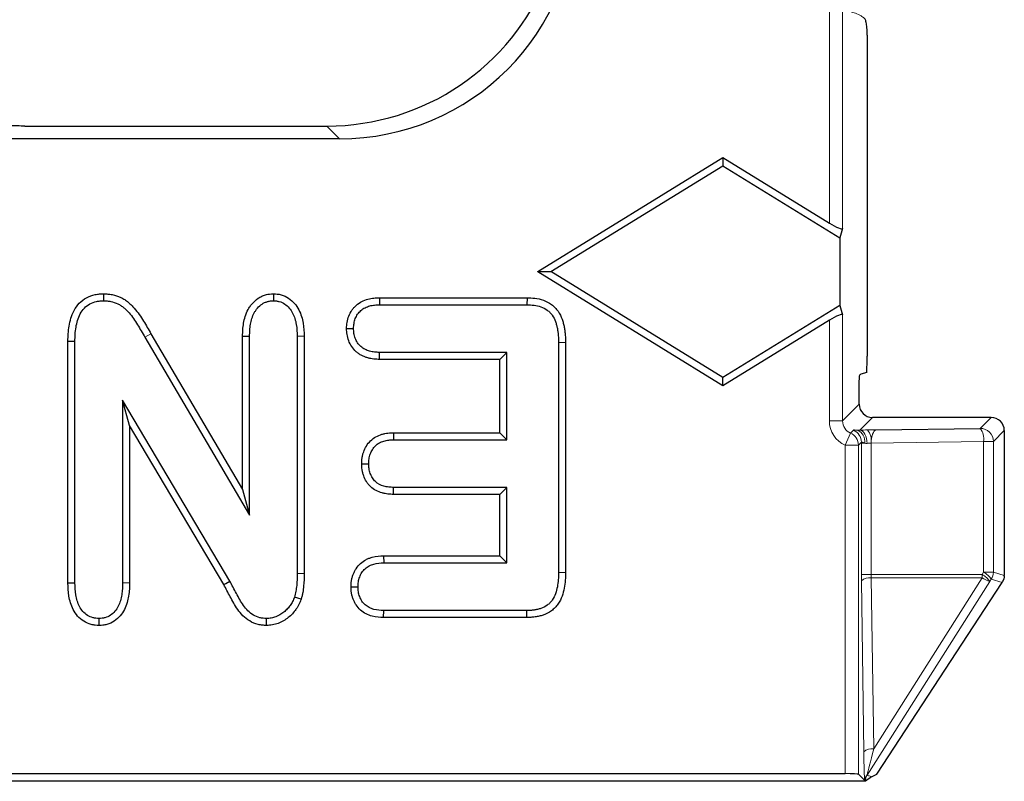
# Model space of a CAD drawing. Units: millimetres. Extents: x 0 to 420, y 0 to 297.
# Drawn here: x 335 to 354, y 110 to 124 of the extents above; entities that cross this region are included whole.
import ezdxf

# ---------------------------------------------------------------- set-up
doc = ezdxf.new("R2010")
doc.units = ezdxf.units.MM

msp = doc.modelspace()

# ---------------------------------------------------------------- linework, layer by layer
at = {"color": 8, "linetype": 'Continuous', "lineweight": 18}
for p, q in [((350.4187, 120.3583), (350.4187, 124.4356)), ((350.6683, 124.4356), (350.6683, 120.2538)), ((341.1646, 121.9505), (340.9241, 122.1911)), ((350.6683, 118.6284), (350.6683, 116.6221)), ((350.4187, 116.6221), (350.4187, 118.5238)), ((337.599, 118.2691), (337.485, 118.202)), ((350.6683, 116.6221), (350.9835, 116.9373)), ((351.2331, 116.6876), (350.9934, 116.4479)), ((353.2696, 116.4814), (353.4758, 116.6876)), ((350.6683, 116.6221), (350.4187, 116.6221)), ((350.8186, 116.3928), (350.7197, 116.1639)), ((350.8186, 116.3928), (350.8738, 116.4479)), ((353.7255, 116.438), (353.5193, 116.2318)), ((350.7197, 109.9602), (350.7197, 116.1639)), ((351.0245, 116.219), (350.9693, 116.1638)), ((350.9693, 116.1638), (350.9693, 109.9478)), ((351.0245, 113.7218), (351.0245, 116.2019)), ((351.0245, 116.2019), (351.0876, 116.2019)), ((351.2078, 116.2019), (351.2095, 116.2019)), ((353.3343, 116.2318), (351.2095, 116.2019)), ((351.2095, 116.2019), (351.2095, 113.7218)), ((353.3343, 113.7657), (353.3343, 116.2318)), ((353.3343, 116.2318), (353.5193, 116.2318)), ((353.5193, 116.2318), (353.5193, 113.7657)), ((340.4942, 113.7408), (340.3619, 113.7419)), ((345.4329, 113.7575), (345.3007, 113.7583)), ((351.0245, 113.7218), (351.2095, 113.7218)), ((351.2095, 113.7218), (353.3058, 113.7218)), ((353.3058, 113.7218), (353.3343, 113.7657)), ((353.3343, 113.7657), (353.5193, 113.7657)), ((353.5193, 113.7657), (353.7255, 113.7054)), ((337.1942, 113.5627), (337.0619, 113.5637)), ((351.0697, 110.3715), (351.0253, 113.6007)), ((353.4514, 113.5873), (351.1335, 109.9313)), ((351.2122, 113.6612), (351.2566, 110.4321)), ((353.3039, 113.6612), (351.2122, 113.6612)), ((351.2566, 110.4321), (353.3039, 113.6612)), ((353.48, 113.6312), (353.4514, 113.5873)), ((353.685, 113.5712), (353.48, 113.6312))]:
    msp.add_line(p, q, dxfattribs=at)
at = {"color": 7, "linetype": 'Continuous', "lineweight": 25}
for p, q in [((351.1354, 123.9099), (351.1354, 117.8426)), ((335.2173, 122.1911), (340.9241, 122.1911)), ((341.1646, 121.9505), (207.6492, 121.9505)), ((344.9069, 119.4425), (348.4069, 121.5964)), ((348.4069, 121.5964), (348.4069, 121.4411)), ((348.4069, 121.5964), (350.4187, 120.3583)), ((345.1569, 119.4411), (348.4069, 121.4411)), ((348.4069, 121.4411), (350.6166, 120.0813)), ((350.6683, 120.2538), (350.6166, 120.0813)), ((350.6166, 120.0813), (350.6166, 118.8009)), ((344.9069, 119.4411), (344.9069, 119.4425)), ((344.9069, 119.4411), (345.1569, 119.4411)), ((344.9069, 119.4397), (344.9069, 119.4411)), ((348.4069, 117.2858), (344.9069, 119.4397)), ((348.4069, 117.4411), (345.1569, 119.4411)), ((336.7025, 119.0235), (336.7022, 118.8911)), ((339.9115, 119.0235), (339.9119, 118.8911)), ((341.9159, 118.9483), (341.9186, 118.8161)), ((341.9159, 118.9483), (344.7054, 118.9483)), ((344.7054, 118.9483), (344.703, 118.8161)), ((341.9186, 118.8161), (344.703, 118.8161)), ((350.6166, 118.8009), (348.4069, 117.4411)), ((350.6166, 118.8009), (350.6683, 118.6284)), ((341.2952, 118.3696), (341.4276, 118.3696)), ((350.4187, 118.5238), (348.4069, 117.2858)), ((337.485, 118.202), (339.4619, 114.8411)), ((337.599, 118.2691), (339.3297, 115.3267)), ((339.3297, 118.2239), (339.4619, 118.2219)), ((339.3297, 115.3267), (339.3297, 118.2239)), ((339.4619, 114.8411), (339.4619, 118.2219)), ((340.4942, 118.2205), (340.3619, 118.2184)), ((340.3619, 118.2184), (340.3619, 113.7419)), ((340.4942, 118.2205), (340.4942, 113.7408)), ((336.0297, 118.1284), (336.1619, 118.127)), ((336.0297, 113.5618), (336.0297, 118.1284)), ((336.1619, 113.5637), (336.1619, 118.127)), ((345.4329, 118.1001), (345.3007, 118.0989)), ((345.3007, 118.0989), (345.3007, 113.7583)), ((345.4329, 118.1001), (345.4329, 113.7575)), ((341.9163, 117.7838), (341.9186, 117.9161)), ((344.3257, 117.9161), (341.9186, 117.9161)), ((344.1934, 117.7838), (344.3257, 117.9161)), ((344.3257, 116.2661), (344.3257, 117.9161)), ((344.1934, 117.7838), (341.9163, 117.7838)), ((344.1934, 116.3983), (344.1934, 117.7838)), ((348.4069, 117.2858), (348.4069, 117.4411)), ((351.1246, 117.5381), (351.0161, 117.502)), ((350.9835, 116.9373), (350.9835, 117.2367)), ((339.0893, 113.5954), (337.0619, 117.0161)), ((337.0619, 117.0161), (337.0619, 113.5637)), ((337.1942, 116.5336), (337.0619, 117.0161)), ((353.4758, 116.6876), (351.2331, 116.6876)), ((337.1942, 116.5336), (337.1942, 113.5627)), ((338.974, 113.5306), (337.1942, 116.5336)), ((342.1809, 116.3983), (342.1835, 116.2661)), ((342.1809, 116.3983), (344.1934, 116.3983)), ((344.1934, 116.3983), (344.3257, 116.2661)), ((351.3003, 116.4538), (353.2696, 116.4814)), ((353.7255, 116.438), (353.7255, 113.7054)), ((342.1835, 116.2661), (344.3257, 116.2661)), ((341.5813, 115.8125), (341.7136, 115.8126)), ((339.3297, 115.3267), (339.4619, 114.8411)), ((342.1808, 115.2338), (342.1835, 115.3661)), ((344.1934, 115.2338), (342.1808, 115.2338)), ((344.3257, 115.3661), (342.1835, 115.3661)), ((344.1934, 115.2338), (344.3257, 115.3661)), ((344.1934, 114.0733), (344.1934, 115.2338)), ((344.3257, 113.9411), (344.3257, 115.3661)), ((341.9955, 114.0733), (341.9983, 113.9411)), ((341.9955, 114.0733), (344.1934, 114.0733)), ((344.1934, 114.0733), (344.3257, 113.9411)), ((341.9983, 113.9411), (344.3257, 113.9411)), ((336.0297, 113.5618), (336.1619, 113.5637)), ((351.3145, 109.9515), (353.685, 113.5712)), ((341.3797, 113.4887), (341.512, 113.4887)), ((340.4362, 113.2529), (340.3104, 113.2942)), ((341.9956, 112.9088), (341.9983, 113.0411)), ((344.703, 113.0411), (341.9983, 113.0411)), ((344.7045, 112.9088), (344.703, 113.0411)), ((336.6167, 112.7586), (336.6166, 112.8911)), ((339.7841, 112.7587), (339.7842, 112.8911)), ((344.7045, 112.9088), (341.9956, 112.9088)), ((351.1011, 109.8161), (197.7128, 109.8161)), ((198.0942, 109.9602), (350.7197, 109.9602)), ((351.0883, 109.8288), (350.9693, 109.9478)), ((351.2166, 109.8979), (351.3145, 109.9515))]:
    msp.add_line(p, q, dxfattribs=at)
at = {"color": 8, "linetype": 'Continuous', "lineweight": 18, "flags": 128}
msp.add_lwpolyline([(350.9934, 116.4479), (351.0201, 116.4414), (351.0458, 116.4259), (351.0696, 116.4022), (351.0906, 116.3711), (351.1081, 116.3337), (351.1214, 116.2914), (351.1301, 116.2457), (351.1338, 116.1983)], dxfattribs=at)
at = {"color": 7, "linetype": 'Continuous', "lineweight": 25, "flags": 128}
msp.add_lwpolyline([(338.974, 113.5306), (339.0124, 113.5522), (339.0893, 113.5954)], dxfattribs=at)
at = {"color": 8, "linetype": 'Continuous', "lineweight": 18}
for centre, radius, start, end in [((350.7189, 116.163), 0.2504, 0.18627, 66.53421), ((350.7741, 116.2182), 0.2504, 0.18627, 66.53421), ((350.8633, 116.2359), 0.2268, 351.38172, 68.89017), ((350.8924, 116.2517), 0.3193, 351.03153, 38.7452), ((353.0133, 116.2818), 0.3249, 351.14434, 37.91544), ((353.2688, 116.231), 0.2505, 0.1836, 89.8164), ((352.3639, 113.7215), 0.942, 356.33247, 0.02039), ((353.1259, 113.381), 0.3854, 32.36757, 62.17537), ((353.1545, 113.4249), 0.3854, 32.36757, 62.17537), ((353.2689, 113.7659), 0.2504, 327.44665, 359.95331), ((351.1875, 113.4188), 0.2437, 84.19411, 131.73264), ((353.6269, 114.1218), 0.5625, 234.95508, 251.82513), ((351.2319, 110.1897), 0.2437, 84.19411, 131.73264), ((351.3195, 109.8103), 0.2297, 142.60402, 175.82778), ((351.3445, 109.7965), 0.2504, 147.43882, 174.10166)]:
    msp.add_arc(centre, radius, start, end, dxfattribs=at)
at = {"color": 7, "linetype": 'Continuous', "lineweight": 25}
for centre, major_axis, ratio, start_param, end_param in [((341.1303, 126.4677), (3.2062, -3.2062), 0.9924325, 5.5015852, 7.0647854), ((340.8897, 126.7083), (3.2062, -3.2062), 0.9924325, 5.5015852, 6.6867467), ((350.4187, 120.4101), (0.2488, -0.158), 0.1488699, 4.8066347, 6.3250711), ((350.4187, 118.4721), (0.2488, 0.158), 0.1488699, 6.2412995, 7.7597359), ((351.0164, 117.002), (0.0267, 0.5038), 0.369427, 0.1442077, 0.2501554), ((351.2338, 116.938), (-0.1773, -0.1773), 0.9972647, 5.4991567, 7.0672139), ((353.4751, 116.4373), (0.1773, 0.1773), 0.9972647, 5.4991567, 7.0672139), ((353.4751, 113.7056), (0.2403, -0.0703), 0.9985126, 0.2271079, 0.2840882), ((353.4757, 113.7054), (0.2106, 0.1373), 0.9870748, 5.1304068, 5.3996692), ((350.7197, 109.9471), (0.25, 0), 0.0524078, 0.0523599, 1.5707963)]:
    msp.add_ellipse(centre, major_axis=major_axis, ratio=ratio, start_param=start_param, end_param=end_param, dxfattribs=at)
at = {"color": 8, "linetype": 'Continuous', "lineweight": 18}
for centre, major_axis, ratio, start_param, end_param in [((350.9194, 116.6235), (-0.3545, -0.3545), 0.9972647, 5.4991567, 6.6597224), ((350.9194, 116.6235), (0.1782, 0.1782), 0.9918472, 2.357564, 3.5181297), ((351.2742, 116.4263), (0.5, 0), 0.0524078, 1.8395164, 2.1669633), ((351.3017, 116.2041), (0.0047, 0.2501), 0.3685179, 0.0663565, 1.5865786), ((351.052, 116.2041), (0.0001, 0.5001), 0.0550231, 1.5410174, 1.5752165), ((351.2742, 116.1767), (0.25, 0), 0.1048051, 1.8395164, 2.1669633), ((351.052, 113.7218), (0, 0.5), 0.0550293, 1.5707963, 1.8155918), ((351.3017, 113.7218), (0, 0.25), 0.3688776, 1.5707963, 1.8155918), ((351.0932, 110.7277), (-0.0019, 0.9298), 0.028173, 1.9638807, 2.8829772), ((351.3428, 110.7277), (0.2085, 0.7955), 0.0111033, 1.9544783, 2.9340448)]:
    msp.add_ellipse(centre, major_axis=major_axis, ratio=ratio, start_param=start_param, end_param=end_param, dxfattribs=at)
for points, knots in [([(350.6683, 124.4356), (350.7409, 124.369), (350.8499, 124.3413), (350.9771, 124.2989), (351.0315, 124.2639), (351.0678, 124.2353), (351.086, 124.2171), (351.1041, 124.199)], [0, 0, 0, 0, 0.5, 0.75, 0.875, 0.875, 1, 1, 1, 1]), ([(350.8738, 116.4479), (350.8766, 116.4507), (350.8835, 116.4515), (350.9066, 116.4505), (350.9227, 116.4485), (350.945, 116.4475)], [0, 0, 0, 0, 0.5, 0.5, 1, 1, 1, 1]), ([(351.2078, 116.2019), (351.2093, 116.2106), (351.2093, 116.2194), (351.2104, 116.2367), (351.2111, 116.2453), (351.2135, 116.2707), (351.2157, 116.2871), (351.2238, 116.3331), (351.2312, 116.3602), (351.2571, 116.4264), (351.2785, 116.4503), (351.3003, 116.4538)], [0, 0, 0, 0, 0.0625, 0.0625, 0.125, 0.125, 0.25, 0.25, 0.5, 0.5, 1, 1, 1, 1]), ([(350.9693, 116.1638), (350.966, 116.1638), (350.9375, 116.1638), (350.8461, 116.1639), (350.7835, 116.1639), (350.7197, 116.1639)], [0, 0, 0, 0, 0.5, 0.5, 1, 1, 1, 1]), ([(351.0876, 116.2019), (351.0692, 116.2098), (351.0542, 116.2169), (351.0324, 116.2235), (351.026, 116.223), (351.0245, 116.219)], [0, 0, 0, 0, 0.5, 0.5, 1, 1, 1, 1]), ([(351.1335, 109.9313), (351.142, 109.9284), (351.1504, 109.9254), (351.1588, 109.9223), (351.1785, 109.9149), (351.1979, 109.907), (351.2166, 109.8979)], [0, 0, 0, 0, 0.0010000002, 0.0010000002, 0.0010000002, 0.0033632833, 0.0033632833, 0.0033632833, 0.0033632833])]:
    msp.add_open_spline(points, degree=3, knots=knots, dxfattribs=at)
at = {"color": 7, "linetype": 'Continuous', "lineweight": 25}
for points in [[(351.1116, 124.1639), (351.1091, 124.1765), (351.1066, 124.1881), (351.1041, 124.199)], [(353.7251, 113.6912), (353.7239, 113.6706), (353.7201, 113.6509), (353.714, 113.6319)], [(351.0883, 109.8288), (351.0889, 109.8282), (351.0896, 109.8276), (351.0904, 109.827)], [(351.0904, 109.827), (351.0924, 109.8254), (351.094, 109.8238), (351.0954, 109.8223)], [(351.2166, 109.8979), (351.1669, 109.8707), (351.1307, 109.8434), (351.1011, 109.8161)]]:
    msp.add_open_spline(points, degree=3, dxfattribs=at)
for points, knots in [([(351.1354, 123.9099), (351.1354, 123.933), (351.1348, 123.9537), (351.1331, 123.9869), (351.1322, 124.0006), (351.1292, 124.0377), (351.1271, 124.0569), (351.1206, 124.11), (351.1161, 124.1381), (351.1116, 124.1639)], [0, 0, 0, 0, 0.125, 0.125, 0.25, 0.25, 0.5, 0.5, 1, 1, 1, 1]), ([(335.2173, 122.1911), (335.122, 122.1911), (335.0276, 122.1922), (334.8941, 122.1967), (334.8512, 122.1986), (334.778, 122.2038), (334.7463, 122.2073), (334.7349, 122.2114)], [0, 0, 0, 0, 0.5, 0.5, 0.75, 0.75, 1, 1, 1, 1]), ([(336.0297, 118.1284), (336.0297, 118.1288), (336.0297, 118.1293), (336.0297, 118.1297), (336.0306, 118.174), (336.0315, 118.2202), (336.0375, 118.3159), (336.0429, 118.3656), (336.0598, 118.4632), (336.071, 118.5116), (336.1012, 118.6091), (336.1201, 118.6577), (336.1712, 118.7544), (336.2044, 118.8022), (336.2844, 118.8854), (336.3313, 118.9212), (336.4326, 118.9764), (336.4871, 118.9963), (336.5717, 119.0136), (336.5991, 119.0169), (336.6502, 119.0212), (336.6741, 119.0222), (336.6963, 119.0232), (336.6984, 119.0233), (336.7004, 119.0234), (336.7025, 119.0235)], [-0.0012656, -0.0012656, -0.0012656, -0.0012656, 0, 0, 0, 0.125, 0.125, 0.25, 0.25, 0.375, 0.375, 0.5, 0.5, 0.625, 0.625, 0.75, 0.75, 0.875, 0.875, 0.9375, 0.9375, 1, 1, 1, 1.0058528, 1.0058528, 1.0058528, 1.0058528]), ([(336.7025, 119.0235), (336.7046, 119.0234), (336.7067, 119.0233), (336.7088, 119.0232), (336.7318, 119.022), (336.7564, 119.0208), (336.8085, 119.0163), (336.8364, 119.0129), (336.9213, 118.9963), (336.9756, 118.9779), (337.0526, 118.9412), (337.0776, 118.9273), (337.1258, 118.8964), (337.1489, 118.8792), (337.1916, 118.8439), (337.2114, 118.8255), (337.2486, 118.7885), (337.2662, 118.7698), (337.3173, 118.7119), (337.3489, 118.6708), (337.4059, 118.5889), (337.4314, 118.5484), (337.5059, 118.4281), (337.5525, 118.3483), (337.599, 118.2691)], [-0.0056471, -0.0056471, -0.0056471, -0.0056471, 0, 0, 0, 0.0625, 0.0625, 0.125, 0.125, 0.25, 0.25, 0.3125, 0.3125, 0.375, 0.375, 0.4375, 0.4375, 0.5, 0.5, 0.625, 0.625, 0.75, 0.75, 0.9998608, 0.9998608, 0.9998608, 0.9998608]), ([(339.3297, 118.2239), (339.3297, 118.2245), (339.3297, 118.2251), (339.3297, 118.2258), (339.3308, 118.2634), (339.3319, 118.3027), (339.3374, 118.3846), (339.3421, 118.4271), (339.3567, 118.5117), (339.3665, 118.5538), (339.3932, 118.6389), (339.4105, 118.6819), (339.4439, 118.7443), (339.4563, 118.7647), (339.4838, 118.8044), (339.4989, 118.8235), (339.5469, 118.8775), (339.5817, 118.9091), (339.6442, 118.9519), (339.6669, 118.9652), (339.7146, 118.9876), (339.7394, 118.9969), (339.778, 119.0074), (339.7912, 119.0104), (339.8167, 119.0151), (339.8289, 119.0168), (339.864, 119.0208), (339.8852, 119.022), (339.904, 119.0231), (339.9065, 119.0232), (339.909, 119.0234), (339.9115, 119.0235)], [-0.0021182, -0.0021182, -0.0021182, -0.0021182, 0, 0, 0, 0.125, 0.125, 0.25, 0.25, 0.375, 0.375, 0.5, 0.5, 0.5625, 0.5625, 0.625, 0.625, 0.75, 0.75, 0.8125, 0.8125, 0.875, 0.875, 0.90625, 0.90625, 0.9375, 0.9375, 1, 1, 1, 1.0082871, 1.0082871, 1.0082871, 1.0082871]), ([(339.9115, 119.0235), (339.914, 119.0234), (339.9165, 119.0233), (339.919, 119.0231), (339.938, 119.0221), (339.9594, 119.021), (339.9948, 119.0172), (340.0071, 119.0155), (340.0329, 119.0109), (340.0464, 119.0079), (340.1114, 118.99), (340.1586, 118.967), (340.2428, 118.9105), (340.2796, 118.8771), (340.3436, 118.8032), (340.3704, 118.7625), (340.4139, 118.6797), (340.4309, 118.6375), (340.4579, 118.552), (340.4678, 118.5088), (340.4891, 118.381), (340.4918, 118.2976), (340.4941, 118.2226), (340.4941, 118.2219), (340.4942, 118.2212), (340.4942, 118.2205)], [-0.00824, -0.00824, -0.00824, -0.00824, 0, 0, 0, 0.0625, 0.0625, 0.09375, 0.09375, 0.125, 0.125, 0.25, 0.25, 0.375, 0.375, 0.5, 0.5, 0.625, 0.625, 0.75, 0.75, 1, 1, 1, 1.0022946, 1.0022946, 1.0022946, 1.0022946]), ([(341.2952, 118.3696), (341.2953, 118.3718), (341.2954, 118.3741), (341.2956, 118.3763), (341.2972, 118.4077), (341.2988, 118.4436), (341.3112, 118.5235), (341.3217, 118.5638), (341.3526, 118.6417), (341.3723, 118.678), (341.4077, 118.7291), (341.4205, 118.7456), (341.4486, 118.7773), (341.4639, 118.7925), (341.5119, 118.8345), (341.5469, 118.858), (341.6203, 118.8962), (341.6592, 118.911), (341.7364, 118.9319), (341.775, 118.9382), (341.8479, 118.9456), (341.8819, 118.9469), (341.9132, 118.9482), (341.9141, 118.9483), (341.915, 118.9483), (341.9159, 118.9483)], [-0.009011, -0.009011, -0.009011, -0.009011, 0, 0, 0, 0.125, 0.125, 0.25, 0.25, 0.375, 0.375, 0.4375, 0.4375, 0.5, 0.5, 0.625, 0.625, 0.75, 0.75, 0.875, 0.875, 1, 1, 1, 1.003618, 1.003618, 1.003618, 1.003618]), ([(344.7054, 118.9483), (344.7062, 118.9483), (344.707, 118.9483), (344.7078, 118.9482), (344.7528, 118.9466), (344.8017, 118.945), (344.9062, 118.932), (344.9604, 118.9205), (345.0669, 118.8824), (345.1189, 118.8558), (345.1903, 118.8036), (345.2128, 118.7842), (345.2549, 118.7414), (345.2743, 118.7178), (345.3249, 118.645), (345.3494, 118.5933), (345.3768, 118.5173), (345.3844, 118.4921), (345.3977, 118.4426), (345.4034, 118.418), (345.4132, 118.3681), (345.4173, 118.3431), (345.4238, 118.2927), (345.4262, 118.2674), (345.4313, 118.1935), (345.4321, 118.1463), (345.4329, 118.1013), (345.4329, 118.1009), (345.4329, 118.1005), (345.4329, 118.1001)], [-0.0022288, -0.0022288, -0.0022288, -0.0022288, 0, 0, 0, 0.125, 0.125, 0.25, 0.25, 0.375, 0.375, 0.4375, 0.4375, 0.5, 0.5, 0.625, 0.625, 0.6875, 0.6875, 0.75, 0.75, 0.8125, 0.8125, 0.875, 0.875, 1, 1, 1, 1.0011126, 1.0011126, 1.0011126, 1.0011126]), ([(336.1619, 118.127), (336.1628, 118.1713), (336.1637, 118.2157), (336.1692, 118.3041), (336.1741, 118.3482), (336.1892, 118.4355), (336.1993, 118.4788), (336.2255, 118.5635), (336.2418, 118.605), (336.2833, 118.6835), (336.309, 118.7202), (336.3705, 118.7842), (336.4062, 118.8114), (336.4842, 118.8539), (336.5266, 118.8694), (336.5916, 118.8827), (336.6136, 118.8854), (336.6578, 118.8891), (336.68, 118.8901), (336.7022, 118.8911)], [0, 0, 0, 0, 0.125, 0.125, 0.25, 0.25, 0.375, 0.375, 0.5, 0.5, 0.625, 0.625, 0.75, 0.75, 0.875, 0.875, 0.9375, 0.9375, 1, 1, 1, 1]), ([(336.7022, 118.8911), (336.7252, 118.8899), (336.7482, 118.8888), (336.794, 118.8848), (336.8167, 118.882), (336.8843, 118.8688), (336.9284, 118.8539), (336.9908, 118.8242), (337.0109, 118.813), (337.0496, 118.7881), (337.0681, 118.7744), (337.1035, 118.7451), (337.1204, 118.7295), (337.1531, 118.697), (337.1689, 118.6802), (337.2145, 118.6285), (337.2426, 118.5921), (337.295, 118.5167), (337.3196, 118.4778), (337.3921, 118.3606), (337.4385, 118.2813), (337.485, 118.202)], [0, 0, 0, 0, 0.0625, 0.0625, 0.125, 0.125, 0.25, 0.25, 0.3125, 0.3125, 0.375, 0.375, 0.4375, 0.4375, 0.5, 0.5, 0.625, 0.625, 0.75, 0.75, 1, 1, 1, 1]), ([(339.4619, 118.2219), (339.463, 118.2596), (339.4641, 118.2972), (339.4692, 118.3723), (339.4733, 118.4098), (339.4861, 118.484), (339.4947, 118.5208), (339.5173, 118.5927), (339.5315, 118.6277), (339.5582, 118.6776), (339.568, 118.6937), (339.5895, 118.7247), (339.6012, 118.7395), (339.6387, 118.7817), (339.667, 118.8072), (339.7136, 118.8392), (339.73, 118.8487), (339.7642, 118.8648), (339.7819, 118.8714), (339.8092, 118.8789), (339.8184, 118.881), (339.8369, 118.8843), (339.8462, 118.8856), (339.8742, 118.8888), (339.8931, 118.89), (339.9119, 118.8911)], [0, 0, 0, 0, 0.125, 0.125, 0.25, 0.25, 0.375, 0.375, 0.5, 0.5, 0.5625, 0.5625, 0.625, 0.625, 0.75, 0.75, 0.8125, 0.8125, 0.875, 0.875, 0.90625, 0.90625, 0.9375, 0.9375, 1, 1, 1, 1]), ([(339.9119, 118.8911), (339.9309, 118.8901), (339.9499, 118.889), (339.9781, 118.886), (339.9874, 118.8847), (340.006, 118.8814), (340.0152, 118.8793), (340.0608, 118.8667), (340.0956, 118.85), (340.1585, 118.8078), (340.1868, 118.7822), (340.2364, 118.7249), (340.2574, 118.6932), (340.2926, 118.6261), (340.3069, 118.5909), (340.3297, 118.5187), (340.3382, 118.4818), (340.3569, 118.3698), (340.3596, 118.2939), (340.3619, 118.2184)], [0, 0, 0, 0, 0.0625, 0.0625, 0.09375, 0.09375, 0.125, 0.125, 0.25, 0.25, 0.375, 0.375, 0.5, 0.5, 0.625, 0.625, 0.75, 0.75, 1, 1, 1, 1]), ([(341.4276, 118.3696), (341.4292, 118.4009), (341.4308, 118.4323), (341.4404, 118.4942), (341.4485, 118.5248), (341.4717, 118.5831), (341.4867, 118.6109), (341.5135, 118.6496), (341.5232, 118.662), (341.544, 118.6855), (341.5551, 118.6966), (341.5906, 118.7276), (341.6168, 118.7453), (341.6725, 118.7743), (341.702, 118.7856), (341.7626, 118.802), (341.7937, 118.8072), (341.856, 118.8135), (341.8873, 118.8148), (341.9186, 118.8161)], [0, 0, 0, 0, 0.125, 0.125, 0.25, 0.25, 0.375, 0.375, 0.4375, 0.4375, 0.5, 0.5, 0.625, 0.625, 0.75, 0.75, 0.875, 0.875, 1, 1, 1, 1]), ([(344.703, 118.8161), (344.748, 118.8144), (344.793, 118.8128), (344.8823, 118.8017), (344.9266, 118.7921), (345.0115, 118.7617), (345.052, 118.7409), (345.1066, 118.701), (345.1237, 118.6862), (345.1553, 118.654), (345.1697, 118.6366), (345.2083, 118.5811), (345.228, 118.5401), (345.2509, 118.4766), (345.2575, 118.455), (345.2691, 118.4115), (345.2742, 118.3895), (345.2829, 118.3454), (345.2865, 118.3231), (345.2923, 118.2786), (345.2944, 118.2562), (345.299, 118.1889), (345.2999, 118.1439), (345.3007, 118.0989)], [0, 0, 0, 0, 0.125, 0.125, 0.25, 0.25, 0.375, 0.375, 0.4375, 0.4375, 0.5, 0.5, 0.625, 0.625, 0.6875, 0.6875, 0.75, 0.75, 0.8125, 0.8125, 0.875, 0.875, 1, 1, 1, 1]), ([(341.9163, 117.7838), (341.9155, 117.7839), (341.9147, 117.7839), (341.9139, 117.7839), (341.8822, 117.7851), (341.8474, 117.7862), (341.7909, 117.7923), (341.7712, 117.7952), (341.7327, 117.8027), (341.7136, 117.8072), (341.676, 117.8179), (341.6575, 117.824), (341.62, 117.8383), (341.6011, 117.8465), (341.5635, 117.8657), (341.5446, 117.8768), (341.5089, 117.9013), (341.492, 117.9147), (341.4441, 117.9577), (341.4161, 117.9901), (341.369, 118.0597), (341.3496, 118.0972), (341.3199, 118.1764), (341.3103, 118.2168), (341.2988, 118.2955), (341.2972, 118.3312), (341.2956, 118.3628), (341.2954, 118.365), (341.2953, 118.3673), (341.2952, 118.3696)], [-0.0031466, -0.0031466, -0.0031466, -0.0031466, 0, 0, 0, 0.125, 0.125, 0.1875, 0.1875, 0.25, 0.25, 0.3125, 0.3125, 0.375, 0.375, 0.4375, 0.4375, 0.5, 0.5, 0.625, 0.625, 0.75, 0.75, 0.875, 0.875, 1, 1, 1, 1.0089345, 1.0089345, 1.0089345, 1.0089345]), ([(341.9186, 117.9161), (341.887, 117.9172), (341.8553, 117.9184), (341.8083, 117.9235), (341.7926, 117.9258), (341.7616, 117.9318), (341.7462, 117.9355), (341.7157, 117.9441), (341.7006, 117.9491), (341.671, 117.9604), (341.6565, 117.9667), (341.6283, 117.9811), (341.6147, 117.9891), (341.5886, 118.0071), (341.5761, 118.0169), (341.5407, 118.0486), (341.5199, 118.0728), (341.4844, 118.1252), (341.4697, 118.1535), (341.4475, 118.2128), (341.44, 118.2438), (341.4309, 118.3064), (341.4293, 118.338), (341.4276, 118.3696)], [0, 0, 0, 0, 0.125, 0.125, 0.1875, 0.1875, 0.25, 0.25, 0.3125, 0.3125, 0.375, 0.375, 0.4375, 0.4375, 0.5, 0.5, 0.625, 0.625, 0.75, 0.75, 0.875, 0.875, 1, 1, 1, 1]), ([(351.1246, 117.5381), (351.1268, 117.5848), (351.1289, 117.6314), (351.132, 117.7045), (351.1329, 117.7295), (351.1342, 117.7694), (351.1346, 117.783), (351.1352, 117.8118), (351.1354, 117.8268), (351.1354, 117.8426)], [0, 0, 0, 0, 0.5, 0.5, 0.75, 0.75, 0.875, 0.875, 1, 1, 1, 1]), ([(350.9835, 117.2367), (350.9835, 117.3024), (350.9848, 117.3669), (350.9895, 117.4614), (350.9928, 117.4904), (350.9962, 117.4925)], [0, 0, 0, 0, 0.5, 0.5, 1, 1, 1, 1]), ([(341.5813, 115.8125), (341.5813, 115.8139), (341.5813, 115.8154), (341.5814, 115.8168), (341.5824, 115.8478), (341.5833, 115.8838), (341.5922, 115.9445), (341.5964, 115.9646), (341.6064, 116.003), (341.6122, 116.0215), (341.6313, 116.0751), (341.6477, 116.1121), (341.6912, 116.1833), (341.7175, 116.2167), (341.7782, 116.2757), (341.8129, 116.3016), (341.8861, 116.3427), (341.9243, 116.3582), (341.9817, 116.3751), (342.0009, 116.3797), (342.0391, 116.3871), (342.0583, 116.3898), (342.1135, 116.3958), (342.1475, 116.397), (342.1784, 116.3982), (342.1792, 116.3983), (342.1801, 116.3983), (342.1809, 116.3983)], [-0.005893, -0.005893, -0.005893, -0.005893, 0, 0, 0, 0.125, 0.125, 0.1875, 0.1875, 0.25, 0.25, 0.375, 0.375, 0.5, 0.5, 0.625, 0.625, 0.75, 0.75, 0.8125, 0.8125, 0.875, 0.875, 1, 1, 1, 1.0034379, 1.0034379, 1.0034379, 1.0034379]), ([(341.7136, 115.8126), (341.7146, 115.8436), (341.7156, 115.8746), (341.7223, 115.9204), (341.7255, 115.9355), (341.7333, 115.9655), (341.7379, 115.9803), (341.7535, 116.0241), (341.7663, 116.0524), (341.7985, 116.1053), (341.8179, 116.1298), (341.8623, 116.173), (341.8873, 116.1917), (341.9413, 116.2221), (341.9702, 116.2339), (342.0148, 116.247), (342.0298, 116.2506), (342.0602, 116.2565), (342.0755, 116.2587), (342.1216, 116.2637), (342.1526, 116.2649), (342.1835, 116.2661)], [0, 0, 0, 0, 0.125, 0.125, 0.1875, 0.1875, 0.25, 0.25, 0.375, 0.375, 0.5, 0.5, 0.625, 0.625, 0.75, 0.75, 0.8125, 0.8125, 0.875, 0.875, 1, 1, 1, 1]), ([(342.1808, 115.2338), (342.1798, 115.2339), (342.1789, 115.2339), (342.178, 115.234), (342.1473, 115.2352), (342.1137, 115.2365), (342.0593, 115.2424), (342.0404, 115.245), (342.0027, 115.2521), (341.9838, 115.2565), (341.8892, 115.2834), (341.8132, 115.3213), (341.7343, 115.3955), (341.7194, 115.4118), (341.693, 115.4448), (341.6812, 115.4618), (341.6493, 115.5131), (341.6321, 115.5488), (341.6117, 115.6044), (341.6058, 115.6234), (341.5959, 115.6621), (341.5919, 115.6821), (341.5834, 115.7418), (341.5824, 115.7773), (341.5814, 115.8081), (341.5814, 115.8095), (341.5813, 115.811), (341.5813, 115.8125)], [-0.0037127, -0.0037127, -0.0037127, -0.0037127, 0, 0, 0, 0.125, 0.125, 0.1875, 0.1875, 0.25, 0.25, 0.5, 0.5, 0.5625, 0.5625, 0.625, 0.625, 0.75, 0.75, 0.8125, 0.8125, 0.875, 0.875, 1, 1, 1, 1.0059367, 1.0059367, 1.0059367, 1.0059367]), ([(342.1835, 115.3661), (342.1528, 115.3674), (342.1221, 115.3686), (342.0763, 115.3736), (342.0611, 115.3757), (342.0309, 115.3814), (342.0159, 115.3849), (341.9419, 115.4059), (341.8855, 115.4348), (341.8295, 115.4875), (341.8191, 115.4989), (341.7999, 115.5229), (341.7911, 115.5355), (341.7667, 115.5748), (341.7533, 115.6026), (341.7374, 115.6459), (341.7328, 115.6606), (341.7252, 115.6904), (341.7221, 115.7055), (341.7157, 115.751), (341.7146, 115.7818), (341.7136, 115.8126)], [0, 0, 0, 0, 0.125, 0.125, 0.1875, 0.1875, 0.25, 0.25, 0.5, 0.5, 0.5625, 0.5625, 0.625, 0.625, 0.75, 0.75, 0.8125, 0.8125, 0.875, 0.875, 1, 1, 1, 1]), ([(341.3797, 113.4887), (341.3797, 113.49), (341.3798, 113.4914), (341.3798, 113.4928), (341.3808, 113.5243), (341.3816, 113.5611), (341.3908, 113.6231), (341.3952, 113.6435), (341.4056, 113.6828), (341.4118, 113.7018), (341.4254, 113.7386), (341.4332, 113.7572), (341.4514, 113.7944), (341.4619, 113.8132), (341.4973, 113.8674), (341.5258, 113.9003), (341.5893, 113.9573), (341.6238, 113.9813), (341.679, 114.0109), (341.698, 114.0198), (341.7371, 114.0352), (341.7572, 114.0417), (341.8557, 114.068), (341.9304, 114.0706), (341.9928, 114.0732), (341.9937, 114.0733), (341.9946, 114.0733), (341.9955, 114.0733)], [-0.0054768, -0.0054768, -0.0054768, -0.0054768, 0, 0, 0, 0.125, 0.125, 0.1875, 0.1875, 0.25, 0.25, 0.3125, 0.3125, 0.375, 0.375, 0.5, 0.5, 0.625, 0.625, 0.6875, 0.6875, 0.75, 0.75, 1, 1, 1, 1.0037263, 1.0037263, 1.0037263, 1.0037263]), ([(341.512, 113.4887), (341.513, 113.5203), (341.5139, 113.5519), (341.5209, 113.5985), (341.5241, 113.6139), (341.5323, 113.6444), (341.5371, 113.6594), (341.5481, 113.689), (341.5542, 113.7036), (341.568, 113.7319), (341.5757, 113.7457), (341.6016, 113.7852), (341.6224, 113.8094), (341.6693, 113.8515), (341.6954, 113.8696), (341.7371, 113.892), (341.7514, 113.8987), (341.7808, 113.9103), (341.7958, 113.9152), (341.8719, 113.9355), (341.9358, 113.9384), (341.9983, 113.9411)], [0, 0, 0, 0, 0.125, 0.125, 0.1875, 0.1875, 0.25, 0.25, 0.3125, 0.3125, 0.375, 0.375, 0.5, 0.5, 0.625, 0.625, 0.6875, 0.6875, 0.75, 0.75, 1, 1, 1, 1]), ([(340.3619, 113.7419), (340.3608, 113.6665), (340.3592, 113.5911), (340.3484, 113.4786), (340.3437, 113.4411), (340.3333, 113.3856), (340.3292, 113.3672), (340.3202, 113.3306), (340.3153, 113.3124), (340.3104, 113.2942)], [0, 0, 0, 0, 0.5, 0.5, 0.75, 0.75, 0.875, 0.875, 1, 1, 1, 1]), ([(340.4942, 113.7408), (340.4942, 113.7405), (340.4942, 113.7401), (340.4942, 113.7398), (340.493, 113.6647), (340.4914, 113.5844), (340.4798, 113.463), (340.4747, 113.422), (340.4628, 113.3586), (340.458, 113.3372), (340.4481, 113.2971), (340.443, 113.278), (340.4381, 113.2598), (340.4374, 113.2575), (340.4368, 113.2552), (340.4362, 113.2529)], [-0.0022942, -0.0022942, -0.0022942, -0.0022942, 0, 0, 0, 0.5, 0.5, 0.75, 0.75, 0.875, 0.875, 1, 1, 1, 1.015894, 1.015894, 1.015894, 1.015894]), ([(345.3007, 113.7583), (345.3001, 113.7133), (345.2995, 113.6682), (345.2928, 113.5785), (345.287, 113.5338), (345.27, 113.4454), (345.2589, 113.4016), (345.2283, 113.3169), (345.2084, 113.2761), (345.1695, 113.2208), (345.1551, 113.2034), (345.1236, 113.1712), (345.1065, 113.1564), (345.0521, 113.1163), (345.0115, 113.0956), (344.9477, 113.0735), (344.926, 113.0676), (344.882, 113.0575), (344.8599, 113.0533), (344.8154, 113.0468), (344.793, 113.0446), (344.7481, 113.0421), (344.7255, 113.0416), (344.703, 113.0411)], [0, 0, 0, 0, 0.125, 0.125, 0.25, 0.25, 0.375, 0.375, 0.5, 0.5, 0.5625, 0.5625, 0.625, 0.625, 0.75, 0.75, 0.8125, 0.8125, 0.875, 0.875, 0.9375, 0.9375, 1, 1, 1, 1]), ([(345.4329, 113.7575), (345.4329, 113.7572), (345.4329, 113.7569), (345.4329, 113.7566), (345.4324, 113.712), (345.4318, 113.6633), (345.4243, 113.5637), (345.4179, 113.5142), (345.3988, 113.415), (345.3864, 113.3653), (345.3495, 113.2632), (345.3245, 113.2113), (345.2738, 113.1391), (345.2546, 113.1159), (345.213, 113.0735), (345.1906, 113.0541), (345.1194, 113.0016), (345.066, 112.9745), (344.9853, 112.9466), (344.9589, 112.9395), (344.908, 112.9278), (344.8829, 112.923), (344.8307, 112.9154), (344.8034, 112.9128), (344.7525, 112.9099), (344.7285, 112.9094), (344.706, 112.9089), (344.7055, 112.9089), (344.705, 112.9089), (344.7045, 112.9088)], [-0.0007574, -0.0007574, -0.0007574, -0.0007574, 0, 0, 0, 0.125, 0.125, 0.25, 0.25, 0.375, 0.375, 0.5, 0.5, 0.5625, 0.5625, 0.625, 0.625, 0.75, 0.75, 0.8125, 0.8125, 0.875, 0.875, 0.9375, 0.9375, 1, 1, 1, 1.0013744, 1.0013744, 1.0013744, 1.0013744]), ([(336.6167, 112.7586), (336.6142, 112.7588), (336.6118, 112.7589), (336.6093, 112.759), (336.5902, 112.7601), (336.569, 112.7612), (336.5341, 112.7649), (336.5219, 112.7664), (336.4967, 112.7707), (336.4835, 112.7734), (336.4194, 112.7897), (336.3721, 112.8105), (336.2851, 112.8645), (336.2452, 112.8986), (336.1787, 112.9744), (336.1516, 113.0161), (336.1084, 113.1001), (336.0918, 113.1424), (336.0652, 113.2285), (336.0555, 113.2719), (336.0346, 113.4003), (336.032, 113.4841), (336.0297, 113.5598), (336.0297, 113.5604), (336.0297, 113.5611), (336.0297, 113.5618)], [-0.0080549, -0.0080549, -0.0080549, -0.0080549, 0, 0, 0, 0.0625, 0.0625, 0.09375, 0.09375, 0.125, 0.125, 0.25, 0.25, 0.375, 0.375, 0.5, 0.5, 0.625, 0.625, 0.75, 0.75, 1, 1, 1, 1.0021786, 1.0021786, 1.0021786, 1.0021786]), ([(336.6166, 112.8911), (336.5975, 112.8921), (336.5784, 112.8932), (336.55, 112.8962), (336.5406, 112.8974), (336.5218, 112.9005), (336.5125, 112.9025), (336.4663, 112.9142), (336.4308, 112.9298), (336.3658, 112.97), (336.3366, 112.9951), (336.2861, 113.0525), (336.2651, 113.0846), (336.2302, 113.1525), (336.2161, 113.1881), (336.1935, 113.261), (336.1852, 113.2983), (336.1668, 113.4112), (336.1642, 113.4877), (336.1619, 113.5637)], [0, 0, 0, 0, 0.0625, 0.0625, 0.09375, 0.09375, 0.125, 0.125, 0.25, 0.25, 0.375, 0.375, 0.5, 0.5, 0.625, 0.625, 0.75, 0.75, 1, 1, 1, 1]), ([(337.0619, 113.5637), (337.0613, 113.5259), (337.0607, 113.4881), (337.0562, 113.4127), (337.0521, 113.3751), (337.0392, 113.3006), (337.0308, 113.2636), (337.0095, 113.191), (336.9962, 113.1555), (336.962, 113.0879), (336.9412, 113.0559), (336.8923, 112.9981), (336.8639, 112.9725), (336.8005, 112.9311), (336.7655, 112.915), (336.7198, 112.9028), (336.7106, 112.9008), (336.692, 112.8976), (336.6827, 112.8963), (336.6545, 112.8932), (336.6356, 112.8922), (336.6166, 112.8911)], [0, 0, 0, 0, 0.125, 0.125, 0.25, 0.25, 0.375, 0.375, 0.5, 0.5, 0.625, 0.625, 0.75, 0.75, 0.875, 0.875, 0.90625, 0.90625, 0.9375, 0.9375, 1, 1, 1, 1]), ([(337.1942, 113.5627), (337.1942, 113.5623), (337.1942, 113.5619), (337.1942, 113.5616), (337.1935, 113.5237), (337.1929, 113.484), (337.188, 113.401), (337.1832, 113.3575), (337.1687, 113.2732), (337.1595, 113.2322), (337.1346, 113.1477), (337.1184, 113.104), (337.0757, 113.0198), (337.0496, 112.9792), (336.9858, 112.9039), (336.9474, 112.8691), (336.8617, 112.8131), (336.8143, 112.7911), (336.7501, 112.774), (336.7368, 112.7712), (336.7115, 112.7667), (336.6993, 112.7651), (336.6643, 112.7613), (336.643, 112.7601), (336.6241, 112.7591), (336.6216, 112.7589), (336.6192, 112.7588), (336.6167, 112.7586)], [-0.0011997, -0.0011997, -0.0011997, -0.0011997, 0, 0, 0, 0.125, 0.125, 0.25, 0.25, 0.375, 0.375, 0.5, 0.5, 0.625, 0.625, 0.75, 0.75, 0.875, 0.875, 0.90625, 0.90625, 0.9375, 0.9375, 1, 1, 1, 1.0081201, 1.0081201, 1.0081201, 1.0081201]), ([(339.7841, 112.7587), (339.782, 112.7588), (339.7798, 112.7589), (339.7776, 112.759), (339.7557, 112.7601), (339.7317, 112.7612), (339.693, 112.765), (339.6796, 112.7665), (339.6519, 112.7708), (339.6375, 112.7736), (339.5658, 112.7907), (339.5119, 112.8141), (339.4162, 112.8727), (339.3748, 112.9067), (339.3, 112.9808), (339.2669, 113.0214), (339.2096, 113.1024), (339.1849, 113.1427), (339.1384, 113.2227), (339.117, 113.2621), (339.0544, 113.3786), (339.0147, 113.454), (338.974, 113.5306)], [-0.0061569, -0.0061569, -0.0061569, -0.0061569, 0, 0, 0, 0.0625, 0.0625, 0.09375, 0.09375, 0.125, 0.125, 0.25, 0.25, 0.375, 0.375, 0.5, 0.5, 0.625, 0.625, 0.75, 0.75, 0.9971218, 0.9971218, 0.9971218, 0.9971218]), ([(339.7842, 112.8911), (339.7623, 112.8922), (339.7403, 112.8933), (339.7076, 112.8964), (339.6968, 112.8977), (339.6752, 112.901), (339.6645, 112.9031), (339.6114, 112.9158), (339.5704, 112.9334), (339.4957, 112.9791), (339.4615, 113.007), (339.3993, 113.0685), (339.3715, 113.1025), (339.321, 113.174), (339.298, 113.2113), (339.2541, 113.2869), (339.2332, 113.3253), (339.1711, 113.4408), (339.1304, 113.5182), (339.0893, 113.5954)], [0, 0, 0, 0, 0.0625, 0.0625, 0.09375, 0.09375, 0.125, 0.125, 0.25, 0.25, 0.375, 0.375, 0.5, 0.5, 0.625, 0.625, 0.75, 0.75, 1, 1, 1, 1]), ([(341.9956, 112.9088), (341.9947, 112.9089), (341.9938, 112.9089), (341.9929, 112.909), (341.9311, 112.9115), (341.8555, 112.9146), (341.7398, 112.9451), (341.7008, 112.9595), (341.626, 112.9981), (341.5904, 113.0227), (341.5271, 113.0793), (341.499, 113.1116), (341.4633, 113.1654), (341.4527, 113.1841), (341.4344, 113.2211), (341.4266, 113.2396), (341.4129, 113.2759), (341.4067, 113.2946), (341.396, 113.3335), (341.3914, 113.3538), (341.3817, 113.4163), (341.3808, 113.4531), (341.3798, 113.4845), (341.3798, 113.4859), (341.3797, 113.4873), (341.3797, 113.4887)], [-0.0036659, -0.0036659, -0.0036659, -0.0036659, 0, 0, 0, 0.25, 0.25, 0.375, 0.375, 0.5, 0.5, 0.625, 0.625, 0.6875, 0.6875, 0.75, 0.75, 0.8125, 0.8125, 0.875, 0.875, 1, 1, 1, 1.0055057, 1.0055057, 1.0055057, 1.0055057]), ([(341.9983, 113.0411), (341.936, 113.0437), (341.8727, 113.0469), (341.7817, 113.0708), (341.7521, 113.0818), (341.6964, 113.1107), (341.6703, 113.1286), (341.6236, 113.1705), (341.6028, 113.1944), (341.5768, 113.2336), (341.5691, 113.2472), (341.5552, 113.2753), (341.549, 113.2897), (341.5379, 113.3191), (341.533, 113.3341), (341.5246, 113.3643), (341.5213, 113.3796), (341.514, 113.4259), (341.513, 113.4573), (341.512, 113.4887)], [0, 0, 0, 0, 0.25, 0.25, 0.375, 0.375, 0.5, 0.5, 0.625, 0.625, 0.6875, 0.6875, 0.75, 0.75, 0.8125, 0.8125, 0.875, 0.875, 1, 1, 1, 1]), ([(340.4362, 113.2529), (340.4353, 113.2506), (340.4345, 113.2484), (340.4336, 113.2462), (340.4229, 113.2188), (340.4108, 113.1873), (340.3852, 113.1366), (340.3758, 113.1202), (340.3566, 113.0894), (340.3466, 113.0748), (340.3166, 113.0331), (340.295, 113.0061), (340.246, 112.9536), (340.2194, 112.929), (340.1355, 112.8622), (340.0731, 112.8251), (339.9693, 112.7856), (339.9327, 112.775), (339.8747, 112.7652), (339.8559, 112.7632), (339.8213, 112.7605), (339.8053, 112.7597), (339.7906, 112.759), (339.7884, 112.7589), (339.7863, 112.7588), (339.7841, 112.7587)], [-0.010182, -0.010182, -0.010182, -0.010182, 0, 0, 0, 0.125, 0.125, 0.1875, 0.1875, 0.25, 0.25, 0.375, 0.375, 0.5, 0.5, 0.75, 0.75, 0.875, 0.875, 0.9375, 0.9375, 1, 1, 1, 1.0091915, 1.0091915, 1.0091915, 1.0091915]), ([(340.3104, 113.2942), (340.2997, 113.2668), (340.289, 113.2393), (340.2691, 113.2001), (340.2618, 113.1873), (340.2463, 113.1624), (340.238, 113.1502), (340.2121, 113.1144), (340.1937, 113.0915), (340.1537, 113.0485), (340.132, 113.0285), (340.063, 112.9735), (340.0118, 112.9433), (339.9294, 112.9119), (339.9009, 112.9038), (339.8575, 112.8964), (339.8429, 112.8948), (339.8136, 112.8925), (339.7989, 112.8918), (339.7842, 112.8911)], [0, 0, 0, 0, 0.125, 0.125, 0.1875, 0.1875, 0.25, 0.25, 0.375, 0.375, 0.5, 0.5, 0.75, 0.75, 0.875, 0.875, 0.9375, 0.9375, 1, 1, 1, 1]), ([(351.1011, 109.8161), (351.101, 109.8162), (351.1009, 109.8162), (351.1009, 109.8163), (351.1006, 109.8166), (351.1003, 109.8169), (351.1001, 109.8172), (351.099, 109.8183), (351.098, 109.8195), (351.0969, 109.8206), (351.0964, 109.8212), (351.0959, 109.8217), (351.0954, 109.8223)], [0, 0, 0, 0, 0.00000823419, 0.00000823419, 0.00000823419, 0.00004117096, 0.00004117096, 0.00004117096, 0.00017291802, 0.00017291802, 0.00017291802, 0.00023610653, 0.00023610653, 0.00023610653, 0.00023610653])]:
    msp.add_open_spline(points, degree=3, knots=knots, dxfattribs=at)
at = {"color": 8, "linetype": 'Continuous', "lineweight": 18}
for points in [[(350.945, 116.4475), (350.9586, 116.4469), (350.9743, 116.4466), (350.9934, 116.4479)], [(351.1414, 116.4515), (351.1943, 116.4523), (351.2476, 116.453), (351.3003, 116.4538)], [(351.1338, 116.1983), (351.1166, 116.1971), (351.1013, 116.1989), (351.0876, 116.2019)], [(351.137, 109.9498), (351.135, 109.9403), (351.1332, 109.9325), (351.1335, 109.9313)]]:
    msp.add_open_spline(points, degree=3, dxfattribs=at)

doc.saveas('drawing.dxf')
